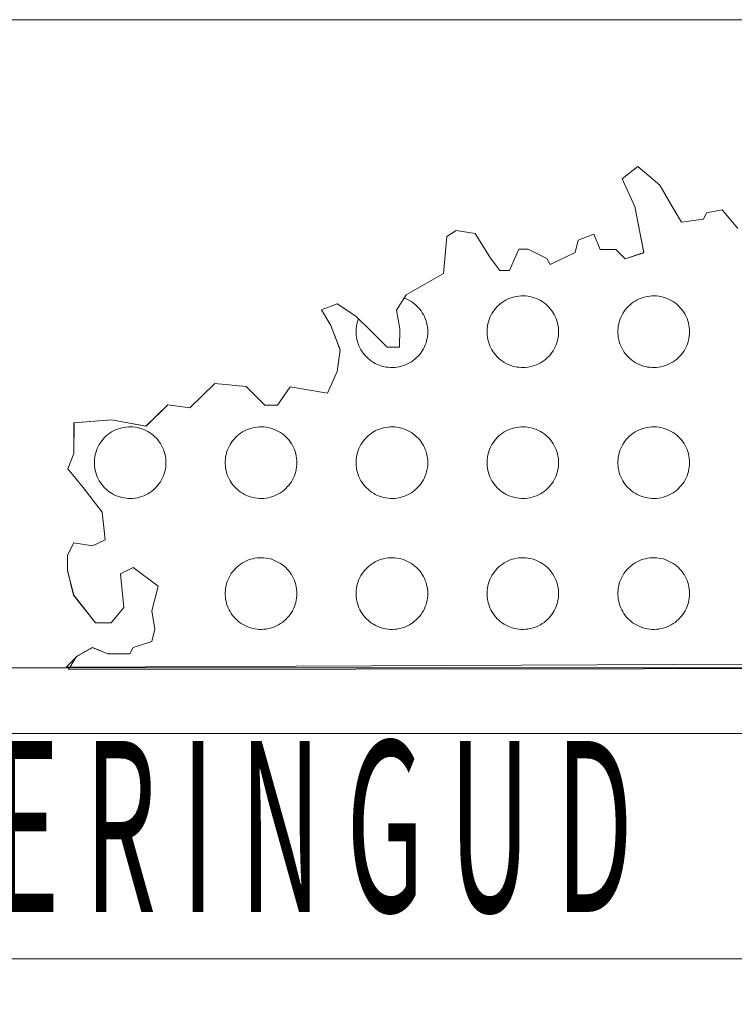
# Model space of a CAD drawing. Extents: x 553136 to 1106423, y 6580770 to 13161792.
# Drawn here: x 553390 to 553392, y 6580793 to 6580795 of the extents above; entities that cross this region are included whole.
import ezdxf

# ---------------------------------------------------------------- set-up
doc = ezdxf.new("R2010")
doc.units = 0
doc.header["$MEASUREMENT"] = 0
doc.layers.get('0').update_dxf_attribs({"linetype": 'CONTINUOUS'})
doc.layers.add('RAAM', color=7, linetype='CONTINUOUS', lineweight=18)
doc.layers.get('0').off()

# ---------------------------------------------------------------- blocks, each defined once
blk = doc.blocks.new('REGION0')
at = {"color": 7, "linetype": 'Continuous'}
blk.add_lwpolyline([(7.2781, 79.1706), (3.1271, 79.1515), (3.1144, 79.1515), (3.1447, 79.1824), (3.1902, 79.209), (3.2356, 79.191), (3.2992, 79.1908), (3.3083, 79.2086), (3.3629, 79.2263), (3.372, 79.2619), (3.3631, 79.3155), (3.3814, 79.3869), (3.3088, 79.4407), (3.2724, 79.423), (3.2813, 79.3248), (3.2449, 79.2803), (3.1994, 79.2804), (3.136, 79.361), (3.118, 79.4325), (3.1181, 79.4771), (3.1363, 79.5128), (3.1908, 79.5036), (3.2272, 79.5214), (3.2183, 79.6017), (3.1639, 79.6734), (3.1186, 79.7271), (3.1369, 79.7717), (3.1371, 79.8609), (3.2461, 79.8695), (3.346, 79.8512), (3.4098, 79.9135), (3.4733, 79.9044), (3.5462, 79.9755), (3.637, 79.9663), (3.6914, 79.9125), (3.7278, 79.9124), (3.7642, 79.9658), (3.8732, 79.9475), (3.9006, 80.0099), (3.9099, 80.0724), (3.8827, 80.1439), (3.8556, 80.1886), (3.901, 80.2063), (3.9555, 80.1704), (3.9631, 80.163), (3.962, 80.1603), (3.96, 80.1542), (3.9585, 80.1479), (3.9573, 80.1415), (3.9565, 80.1351), (3.9561, 80.1287), (3.9561, 80.1222), (3.9565, 80.1157), (3.9573, 80.1093), (3.9585, 80.103), (3.96, 80.0967), (3.962, 80.0905), (3.9644, 80.0845), (3.9671, 80.0787), (3.9702, 80.073), (3.9736, 80.0675), (3.9774, 80.0622), (3.9815, 80.0572), (3.9859, 80.0525), (3.9906, 80.048), (3.9955, 80.0438), (4.0007, 80.04), (4.0061, 80.0365), (4.0118, 80.0333), (4.0176, 80.0305), (4.0236, 80.028), (4.0297, 80.0259), (4.036, 80.0243), (4.0423, 80.023), (4.0487, 80.0221), (4.0551, 80.0216), (4.0616, 80.0214), (4.0681, 80.0218), (4.0745, 80.0225), (4.0809, 80.0236), (4.0872, 80.0251), (4.0934, 80.0269), (4.0994, 80.0292), (4.1053, 80.0318), (4.1111, 80.0348), (4.1166, 80.0382), (4.1219, 80.0419), (4.127, 80.0459), (4.1318, 80.0502), (4.1363, 80.0548), (4.1406, 80.0597), (4.1445, 80.0648), (4.1481, 80.0702), (4.1514, 80.0758), (4.1543, 80.0816), (4.1568, 80.0875), (4.159, 80.0936), (4.1608, 80.0998), (4.1622, 80.1061), (4.1632, 80.1125), (4.1638, 80.119), (4.164, 80.1254), (4.1638, 80.1319), (4.1632, 80.1383), (4.1622, 80.1447), (4.1608, 80.151), (4.159, 80.1573), (4.1568, 80.1634), (4.1543, 80.1693), (4.1514, 80.1751), (4.1481, 80.1807), (4.1445, 80.186), (4.1406, 80.1912), (4.1363, 80.1961), (4.1318, 80.2007), (4.127, 80.205), (4.1219, 80.209), (4.1166, 80.2127), (4.1111, 80.216), (4.1053, 80.219), (4.0994, 80.2217), (4.0954, 80.2232), (4.101, 80.2324), (4.2102, 80.2945), (4.2195, 80.4016), (4.2468, 80.4193), (4.3013, 80.4102), (4.3466, 80.3386), (4.3737, 80.3028), (4.401, 80.3027), (4.4284, 80.3651), (4.4557, 80.365), (4.5101, 80.338), (4.5192, 80.3202), (4.5919, 80.3556), (4.6011, 80.3913), (4.6466, 80.409), (4.6646, 80.3643), (4.7101, 80.3641), (4.7373, 80.3372), (4.7918, 80.3549), (4.7649, 80.4889), (4.7287, 80.5694), (4.7742, 80.6049), (4.8377, 80.5511), (4.8739, 80.4885), (4.9011, 80.4438), (4.9647, 80.4525), (4.9738, 80.4703), (5.0193, 80.479), (5.0646, 80.4253)], dxfattribs=at)
for points in [[(4.544, 80.1254), (4.5438, 80.1319), (4.5432, 80.1383), (4.5422, 80.1447), (4.5408, 80.151), (4.539, 80.1573), (4.5368, 80.1634), (4.5343, 80.1693), (4.5314, 80.1751), (4.5281, 80.1807), (4.5245, 80.186), (4.5206, 80.1912), (4.5163, 80.1961), (4.5118, 80.2007), (4.507, 80.205), (4.5019, 80.209), (4.4966, 80.2127), (4.4911, 80.216), (4.4853, 80.219), (4.4794, 80.2217), (4.4734, 80.2239), (4.4672, 80.2258), (4.4609, 80.2273), (4.4545, 80.2284), (4.4481, 80.2291), (4.4416, 80.2294), (4.4351, 80.2293), (4.4287, 80.2288), (4.4223, 80.2279), (4.416, 80.2266), (4.4097, 80.2249), (4.4036, 80.2229), (4.3976, 80.2204), (4.3918, 80.2176), (4.3861, 80.2144), (4.3807, 80.2109), (4.3755, 80.207), (4.3706, 80.2029), (4.3659, 80.1984), (4.3615, 80.1937), (4.3574, 80.1886), (4.3536, 80.1834), (4.3502, 80.1779), (4.3471, 80.1722), (4.3444, 80.1664), (4.342, 80.1603), (4.34, 80.1542), (4.3385, 80.1479), (4.3373, 80.1415), (4.3365, 80.1351), (4.3361, 80.1287), (4.3361, 80.1222), (4.3365, 80.1157), (4.3373, 80.1093), (4.3385, 80.103), (4.34, 80.0967), (4.342, 80.0905), (4.3444, 80.0845), (4.3471, 80.0787), (4.3502, 80.073), (4.3536, 80.0675), (4.3574, 80.0622), (4.3615, 80.0572), (4.3659, 80.0525), (4.3706, 80.048), (4.3755, 80.0438), (4.3807, 80.04), (4.3861, 80.0365), (4.3918, 80.0333), (4.3976, 80.0305), (4.4036, 80.028), (4.4097, 80.0259), (4.416, 80.0243), (4.4223, 80.023), (4.4287, 80.0221), (4.4351, 80.0216), (4.4416, 80.0214), (4.4481, 80.0218), (4.4545, 80.0225), (4.4609, 80.0236), (4.4672, 80.0251), (4.4734, 80.0269), (4.4794, 80.0292), (4.4853, 80.0318), (4.4911, 80.0348), (4.4966, 80.0382), (4.5019, 80.0419), (4.507, 80.0459), (4.5118, 80.0502), (4.5163, 80.0548), (4.5206, 80.0597), (4.5245, 80.0648), (4.5281, 80.0702), (4.5314, 80.0758), (4.5343, 80.0816), (4.5368, 80.0875), (4.539, 80.0936), (4.5408, 80.0998), (4.5422, 80.1061), (4.5432, 80.1125), (4.5438, 80.119)], [(4.924, 80.1254), (4.9238, 80.1319), (4.9232, 80.1383), (4.9222, 80.1447), (4.9208, 80.151), (4.919, 80.1573), (4.9168, 80.1634), (4.9143, 80.1693), (4.9114, 80.1751), (4.9081, 80.1807), (4.9045, 80.186), (4.9006, 80.1912), (4.8963, 80.1961), (4.8918, 80.2007), (4.887, 80.205), (4.8819, 80.209), (4.8766, 80.2127), (4.8711, 80.216), (4.8653, 80.219), (4.8594, 80.2217), (4.8534, 80.2239), (4.8472, 80.2258), (4.8409, 80.2273), (4.8345, 80.2284), (4.8281, 80.2291), (4.8216, 80.2294), (4.8151, 80.2293), (4.8087, 80.2288), (4.8023, 80.2279), (4.796, 80.2266), (4.7897, 80.2249), (4.7836, 80.2229), (4.7776, 80.2204), (4.7718, 80.2176), (4.7661, 80.2144), (4.7607, 80.2109), (4.7555, 80.207), (4.7506, 80.2029), (4.7459, 80.1984), (4.7415, 80.1937), (4.7374, 80.1886), (4.7336, 80.1834), (4.7302, 80.1779), (4.7271, 80.1722), (4.7244, 80.1664), (4.722, 80.1603), (4.72, 80.1542), (4.7185, 80.1479), (4.7173, 80.1415), (4.7165, 80.1351), (4.7161, 80.1287), (4.7161, 80.1222), (4.7165, 80.1157), (4.7173, 80.1093), (4.7185, 80.103), (4.72, 80.0967), (4.722, 80.0905), (4.7244, 80.0845), (4.7271, 80.0787), (4.7302, 80.073), (4.7336, 80.0675), (4.7374, 80.0622), (4.7415, 80.0572), (4.7459, 80.0525), (4.7506, 80.048), (4.7555, 80.0438), (4.7607, 80.04), (4.7661, 80.0365), (4.7718, 80.0333), (4.7776, 80.0305), (4.7836, 80.028), (4.7897, 80.0259), (4.796, 80.0243), (4.8023, 80.023), (4.8087, 80.0221), (4.8151, 80.0216), (4.8216, 80.0214), (4.8281, 80.0218), (4.8345, 80.0225), (4.8409, 80.0236), (4.8472, 80.0251), (4.8534, 80.0269), (4.8594, 80.0292), (4.8653, 80.0318), (4.8711, 80.0348), (4.8766, 80.0382), (4.8819, 80.0419), (4.887, 80.0459), (4.8918, 80.0502), (4.8963, 80.0548), (4.9006, 80.0597), (4.9045, 80.0648), (4.9081, 80.0702), (4.9114, 80.0758), (4.9143, 80.0816), (4.9168, 80.0875), (4.919, 80.0936), (4.9208, 80.0998), (4.9222, 80.1061), (4.9232, 80.1125), (4.9238, 80.119)], [(3.404, 79.7454), (3.4038, 79.7519), (3.4032, 79.7583), (3.4022, 79.7647), (3.4008, 79.7711), (3.399, 79.7773), (3.3968, 79.7834), (3.3943, 79.7893), (3.3914, 79.7951), (3.3881, 79.8007), (3.3845, 79.806), (3.3806, 79.8112), (3.3763, 79.8161), (3.3718, 79.8207), (3.367, 79.825), (3.3619, 79.829), (3.3566, 79.8327), (3.3511, 79.836), (3.3453, 79.839), (3.3394, 79.8417), (3.3334, 79.8439), (3.3272, 79.8458), (3.3209, 79.8473), (3.3145, 79.8484), (3.3081, 79.8491), (3.3016, 79.8494), (3.2951, 79.8493), (3.2887, 79.8488), (3.2823, 79.8479), (3.276, 79.8466), (3.2697, 79.8449), (3.2636, 79.8429), (3.2576, 79.8404), (3.2518, 79.8376), (3.2461, 79.8344), (3.2407, 79.8309), (3.2355, 79.827), (3.2306, 79.8229), (3.2259, 79.8184), (3.2215, 79.8137), (3.2174, 79.8086), (3.2136, 79.8034), (3.2102, 79.7979), (3.2071, 79.7922), (3.2044, 79.7864), (3.202, 79.7803), (3.2, 79.7742), (3.1985, 79.7679), (3.1973, 79.7615), (3.1965, 79.7551), (3.1961, 79.7487), (3.1961, 79.7422), (3.1965, 79.7357), (3.1973, 79.7293), (3.1985, 79.723), (3.2, 79.7167), (3.202, 79.7105), (3.2044, 79.7045), (3.2071, 79.6987), (3.2102, 79.693), (3.2136, 79.6875), (3.2174, 79.6822), (3.2215, 79.6772), (3.2259, 79.6725), (3.2306, 79.668), (3.2355, 79.6638), (3.2407, 79.66), (3.2461, 79.6565), (3.2518, 79.6533), (3.2576, 79.6505), (3.2636, 79.648), (3.2697, 79.6459), (3.276, 79.6443), (3.2823, 79.643), (3.2887, 79.6421), (3.2951, 79.6416), (3.3016, 79.6414), (3.3081, 79.6418), (3.3145, 79.6425), (3.3209, 79.6436), (3.3272, 79.6451), (3.3334, 79.6469), (3.3394, 79.6492), (3.3453, 79.6518), (3.3511, 79.6548), (3.3566, 79.6582), (3.3619, 79.6619), (3.367, 79.6659), (3.3718, 79.6702), (3.3763, 79.6748), (3.3806, 79.6797), (3.3845, 79.6848), (3.3881, 79.6902), (3.3914, 79.6958), (3.3943, 79.7016), (3.3968, 79.7075), (3.399, 79.7136), (3.4008, 79.7198), (3.4022, 79.7261), (3.4032, 79.7325), (3.4038, 79.739)], [(3.784, 79.7454), (3.7838, 79.7519), (3.7832, 79.7583), (3.7822, 79.7647), (3.7808, 79.7711), (3.779, 79.7773), (3.7768, 79.7834), (3.7743, 79.7893), (3.7714, 79.7951), (3.7681, 79.8007), (3.7645, 79.806), (3.7606, 79.8112), (3.7563, 79.8161), (3.7518, 79.8207), (3.747, 79.825), (3.7419, 79.829), (3.7366, 79.8327), (3.7311, 79.836), (3.7253, 79.839), (3.7194, 79.8417), (3.7134, 79.8439), (3.7072, 79.8458), (3.7009, 79.8473), (3.6945, 79.8484), (3.6881, 79.8491), (3.6816, 79.8494), (3.6751, 79.8493), (3.6687, 79.8488), (3.6623, 79.8479), (3.656, 79.8466), (3.6497, 79.8449), (3.6436, 79.8429), (3.6376, 79.8404), (3.6318, 79.8376), (3.6261, 79.8344), (3.6207, 79.8309), (3.6155, 79.827), (3.6106, 79.8229), (3.6059, 79.8184), (3.6015, 79.8137), (3.5974, 79.8086), (3.5936, 79.8034), (3.5902, 79.7979), (3.5871, 79.7922), (3.5844, 79.7864), (3.582, 79.7803), (3.58, 79.7742), (3.5785, 79.7679), (3.5773, 79.7615), (3.5765, 79.7551), (3.5761, 79.7487), (3.5761, 79.7422), (3.5765, 79.7357), (3.5773, 79.7293), (3.5785, 79.723), (3.58, 79.7167), (3.582, 79.7105), (3.5844, 79.7045), (3.5871, 79.6987), (3.5902, 79.693), (3.5936, 79.6875), (3.5974, 79.6822), (3.6015, 79.6772), (3.6059, 79.6725), (3.6106, 79.668), (3.6155, 79.6638), (3.6207, 79.66), (3.6261, 79.6565), (3.6318, 79.6533), (3.6376, 79.6505), (3.6436, 79.648), (3.6497, 79.6459), (3.656, 79.6443), (3.6623, 79.643), (3.6687, 79.6421), (3.6751, 79.6416), (3.6816, 79.6414), (3.6881, 79.6418), (3.6945, 79.6425), (3.7009, 79.6436), (3.7072, 79.6451), (3.7134, 79.6469), (3.7194, 79.6492), (3.7253, 79.6518), (3.7311, 79.6548), (3.7366, 79.6582), (3.7419, 79.6619), (3.747, 79.6659), (3.7518, 79.6702), (3.7563, 79.6748), (3.7606, 79.6797), (3.7645, 79.6848), (3.7681, 79.6902), (3.7714, 79.6958), (3.7743, 79.7016), (3.7768, 79.7075), (3.779, 79.7136), (3.7808, 79.7198), (3.7822, 79.7261), (3.7832, 79.7325), (3.7838, 79.739)], [(4.164, 79.7454), (4.1638, 79.7519), (4.1632, 79.7583), (4.1622, 79.7647), (4.1608, 79.7711), (4.159, 79.7773), (4.1568, 79.7834), (4.1543, 79.7893), (4.1514, 79.7951), (4.1481, 79.8007), (4.1445, 79.806), (4.1406, 79.8112), (4.1363, 79.8161), (4.1318, 79.8207), (4.127, 79.825), (4.1219, 79.829), (4.1166, 79.8327), (4.1111, 79.836), (4.1053, 79.839), (4.0994, 79.8417), (4.0934, 79.8439), (4.0872, 79.8458), (4.0809, 79.8473), (4.0745, 79.8484), (4.0681, 79.8491), (4.0616, 79.8494), (4.0551, 79.8493), (4.0487, 79.8488), (4.0423, 79.8479), (4.036, 79.8466), (4.0297, 79.8449), (4.0236, 79.8429), (4.0176, 79.8404), (4.0118, 79.8376), (4.0061, 79.8344), (4.0007, 79.8309), (3.9955, 79.827), (3.9906, 79.8229), (3.9859, 79.8184), (3.9815, 79.8137), (3.9774, 79.8086), (3.9736, 79.8034), (3.9702, 79.7979), (3.9671, 79.7922), (3.9644, 79.7864), (3.962, 79.7803), (3.96, 79.7742), (3.9585, 79.7679), (3.9573, 79.7615), (3.9565, 79.7551), (3.9561, 79.7487), (3.9561, 79.7422), (3.9565, 79.7357), (3.9573, 79.7293), (3.9585, 79.723), (3.96, 79.7167), (3.962, 79.7105), (3.9644, 79.7045), (3.9671, 79.6987), (3.9702, 79.693), (3.9736, 79.6875), (3.9774, 79.6822), (3.9815, 79.6772), (3.9859, 79.6725), (3.9906, 79.668), (3.9955, 79.6638), (4.0007, 79.66), (4.0061, 79.6565), (4.0118, 79.6533), (4.0176, 79.6505), (4.0236, 79.648), (4.0297, 79.6459), (4.036, 79.6443), (4.0423, 79.643), (4.0487, 79.6421), (4.0551, 79.6416), (4.0616, 79.6414), (4.0681, 79.6418), (4.0745, 79.6425), (4.0809, 79.6436), (4.0872, 79.6451), (4.0934, 79.6469), (4.0994, 79.6492), (4.1053, 79.6518), (4.1111, 79.6548), (4.1166, 79.6582), (4.1219, 79.6619), (4.127, 79.6659), (4.1318, 79.6702), (4.1363, 79.6748), (4.1406, 79.6797), (4.1445, 79.6848), (4.1481, 79.6902), (4.1514, 79.6958), (4.1543, 79.7016), (4.1568, 79.7075), (4.159, 79.7136), (4.1608, 79.7198), (4.1622, 79.7261), (4.1632, 79.7325), (4.1638, 79.739)], [(4.544, 79.7454), (4.5438, 79.7519), (4.5432, 79.7583), (4.5422, 79.7647), (4.5408, 79.7711), (4.539, 79.7773), (4.5368, 79.7834), (4.5343, 79.7893), (4.5314, 79.7951), (4.5281, 79.8007), (4.5245, 79.806), (4.5206, 79.8112), (4.5163, 79.8161), (4.5118, 79.8207), (4.507, 79.825), (4.5019, 79.829), (4.4966, 79.8327), (4.4911, 79.836), (4.4853, 79.839), (4.4794, 79.8417), (4.4734, 79.8439), (4.4672, 79.8458), (4.4609, 79.8473), (4.4545, 79.8484), (4.4481, 79.8491), (4.4416, 79.8494), (4.4351, 79.8493), (4.4287, 79.8488), (4.4223, 79.8479), (4.416, 79.8466), (4.4097, 79.8449), (4.4036, 79.8429), (4.3976, 79.8404), (4.3918, 79.8376), (4.3861, 79.8344), (4.3807, 79.8309), (4.3755, 79.827), (4.3706, 79.8229), (4.3659, 79.8184), (4.3615, 79.8137), (4.3574, 79.8086), (4.3536, 79.8034), (4.3502, 79.7979), (4.3471, 79.7922), (4.3444, 79.7864), (4.342, 79.7803), (4.34, 79.7742), (4.3385, 79.7679), (4.3373, 79.7615), (4.3365, 79.7551), (4.3361, 79.7487), (4.3361, 79.7422), (4.3365, 79.7357), (4.3373, 79.7293), (4.3385, 79.723), (4.34, 79.7167), (4.342, 79.7105), (4.3444, 79.7045), (4.3471, 79.6987), (4.3502, 79.693), (4.3536, 79.6875), (4.3574, 79.6822), (4.3615, 79.6772), (4.3659, 79.6725), (4.3706, 79.668), (4.3755, 79.6638), (4.3807, 79.66), (4.3861, 79.6565), (4.3918, 79.6533), (4.3976, 79.6505), (4.4036, 79.648), (4.4097, 79.6459), (4.416, 79.6443), (4.4223, 79.643), (4.4287, 79.6421), (4.4351, 79.6416), (4.4416, 79.6414), (4.4481, 79.6418), (4.4545, 79.6425), (4.4609, 79.6436), (4.4672, 79.6451), (4.4734, 79.6469), (4.4794, 79.6492), (4.4853, 79.6518), (4.4911, 79.6548), (4.4966, 79.6582), (4.5019, 79.6619), (4.507, 79.6659), (4.5118, 79.6702), (4.5163, 79.6748), (4.5206, 79.6797), (4.5245, 79.6848), (4.5281, 79.6902), (4.5314, 79.6958), (4.5343, 79.7016), (4.5368, 79.7075), (4.539, 79.7136), (4.5408, 79.7198), (4.5422, 79.7261), (4.5432, 79.7325), (4.5438, 79.739)], [(4.924, 79.7454), (4.9238, 79.7519), (4.9232, 79.7583), (4.9222, 79.7647), (4.9208, 79.7711), (4.919, 79.7773), (4.9168, 79.7834), (4.9143, 79.7893), (4.9114, 79.7951), (4.9081, 79.8007), (4.9045, 79.806), (4.9006, 79.8112), (4.8963, 79.8161), (4.8918, 79.8207), (4.887, 79.825), (4.8819, 79.829), (4.8766, 79.8327), (4.8711, 79.836), (4.8653, 79.839), (4.8594, 79.8417), (4.8534, 79.8439), (4.8472, 79.8458), (4.8409, 79.8473), (4.8345, 79.8484), (4.8281, 79.8491), (4.8216, 79.8494), (4.8151, 79.8493), (4.8087, 79.8488), (4.8023, 79.8479), (4.796, 79.8466), (4.7897, 79.8449), (4.7836, 79.8429), (4.7776, 79.8404), (4.7718, 79.8376), (4.7661, 79.8344), (4.7607, 79.8309), (4.7555, 79.827), (4.7506, 79.8229), (4.7459, 79.8184), (4.7415, 79.8137), (4.7374, 79.8086), (4.7336, 79.8034), (4.7302, 79.7979), (4.7271, 79.7922), (4.7244, 79.7864), (4.722, 79.7803), (4.72, 79.7742), (4.7185, 79.7679), (4.7173, 79.7615), (4.7165, 79.7551), (4.7161, 79.7487), (4.7161, 79.7422), (4.7165, 79.7357), (4.7173, 79.7293), (4.7185, 79.723), (4.72, 79.7167), (4.722, 79.7105), (4.7244, 79.7045), (4.7271, 79.6987), (4.7302, 79.693), (4.7336, 79.6875), (4.7374, 79.6822), (4.7415, 79.6772), (4.7459, 79.6725), (4.7506, 79.668), (4.7555, 79.6638), (4.7607, 79.66), (4.7661, 79.6565), (4.7718, 79.6533), (4.7776, 79.6505), (4.7836, 79.648), (4.7897, 79.6459), (4.796, 79.6443), (4.8023, 79.643), (4.8087, 79.6421), (4.8151, 79.6416), (4.8216, 79.6414), (4.8281, 79.6418), (4.8345, 79.6425), (4.8409, 79.6436), (4.8472, 79.6451), (4.8534, 79.6469), (4.8594, 79.6492), (4.8653, 79.6518), (4.8711, 79.6548), (4.8766, 79.6582), (4.8819, 79.6619), (4.887, 79.6659), (4.8918, 79.6702), (4.8963, 79.6748), (4.9006, 79.6797), (4.9045, 79.6848), (4.9081, 79.6902), (4.9114, 79.6958), (4.9143, 79.7016), (4.9168, 79.7075), (4.919, 79.7136), (4.9208, 79.7198), (4.9222, 79.7261), (4.9232, 79.7325), (4.9238, 79.739)], [(3.784, 79.3654), (3.7838, 79.3719), (3.7832, 79.3783), (3.7822, 79.3847), (3.7808, 79.3911), (3.779, 79.3973), (3.7768, 79.4034), (3.7743, 79.4093), (3.7714, 79.4151), (3.7681, 79.4207), (3.7645, 79.426), (3.7606, 79.4312), (3.7563, 79.4361), (3.7518, 79.4407), (3.747, 79.445), (3.7419, 79.449), (3.7366, 79.4527), (3.7311, 79.456), (3.7253, 79.459), (3.7194, 79.4617), (3.7134, 79.4639), (3.7072, 79.4658), (3.7009, 79.4673), (3.6945, 79.4684), (3.6881, 79.4691), (3.6816, 79.4694), (3.6751, 79.4693), (3.6687, 79.4688), (3.6623, 79.4679), (3.656, 79.4666), (3.6497, 79.4649), (3.6436, 79.4629), (3.6376, 79.4604), (3.6318, 79.4576), (3.6261, 79.4544), (3.6207, 79.4509), (3.6155, 79.447), (3.6106, 79.4429), (3.6059, 79.4384), (3.6015, 79.4337), (3.5974, 79.4286), (3.5936, 79.4234), (3.5902, 79.4179), (3.5871, 79.4122), (3.5844, 79.4064), (3.582, 79.4003), (3.58, 79.3942), (3.5785, 79.3879), (3.5773, 79.3815), (3.5765, 79.3751), (3.5761, 79.3687), (3.5761, 79.3622), (3.5765, 79.3557), (3.5773, 79.3493), (3.5785, 79.343), (3.58, 79.3367), (3.582, 79.3305), (3.5844, 79.3245), (3.5871, 79.3187), (3.5902, 79.313), (3.5936, 79.3075), (3.5974, 79.3022), (3.6015, 79.2972), (3.6059, 79.2925), (3.6106, 79.288), (3.6155, 79.2838), (3.6207, 79.28), (3.6261, 79.2765), (3.6318, 79.2733), (3.6376, 79.2705), (3.6436, 79.268), (3.6497, 79.2659), (3.656, 79.2643), (3.6623, 79.263), (3.6687, 79.2621), (3.6751, 79.2616), (3.6816, 79.2614), (3.6881, 79.2618), (3.6945, 79.2625), (3.7009, 79.2636), (3.7072, 79.2651), (3.7134, 79.2669), (3.7194, 79.2692), (3.7253, 79.2718), (3.7311, 79.2748), (3.7366, 79.2782), (3.7419, 79.2819), (3.747, 79.2859), (3.7518, 79.2902), (3.7563, 79.2948), (3.7606, 79.2997), (3.7645, 79.3048), (3.7681, 79.3102), (3.7714, 79.3158), (3.7743, 79.3216), (3.7768, 79.3275), (3.779, 79.3336), (3.7808, 79.3398), (3.7822, 79.3461), (3.7832, 79.3525), (3.7838, 79.359)], [(4.164, 79.3654), (4.1638, 79.3719), (4.1632, 79.3783), (4.1622, 79.3847), (4.1608, 79.3911), (4.159, 79.3973), (4.1568, 79.4034), (4.1543, 79.4093), (4.1514, 79.4151), (4.1481, 79.4207), (4.1445, 79.426), (4.1406, 79.4312), (4.1363, 79.4361), (4.1318, 79.4407), (4.127, 79.445), (4.1219, 79.449), (4.1166, 79.4527), (4.1111, 79.456), (4.1053, 79.459), (4.0994, 79.4617), (4.0934, 79.4639), (4.0872, 79.4658), (4.0809, 79.4673), (4.0745, 79.4684), (4.0681, 79.4691), (4.0616, 79.4694), (4.0551, 79.4693), (4.0487, 79.4688), (4.0423, 79.4679), (4.036, 79.4666), (4.0297, 79.4649), (4.0236, 79.4629), (4.0176, 79.4604), (4.0118, 79.4576), (4.0061, 79.4544), (4.0007, 79.4509), (3.9955, 79.447), (3.9906, 79.4429), (3.9859, 79.4384), (3.9815, 79.4337), (3.9774, 79.4286), (3.9736, 79.4234), (3.9702, 79.4179), (3.9671, 79.4122), (3.9644, 79.4064), (3.962, 79.4003), (3.96, 79.3942), (3.9585, 79.3879), (3.9573, 79.3815), (3.9565, 79.3751), (3.9561, 79.3687), (3.9561, 79.3622), (3.9565, 79.3557), (3.9573, 79.3493), (3.9585, 79.343), (3.96, 79.3367), (3.962, 79.3305), (3.9644, 79.3245), (3.9671, 79.3187), (3.9702, 79.313), (3.9736, 79.3075), (3.9774, 79.3022), (3.9815, 79.2972), (3.9859, 79.2925), (3.9906, 79.288), (3.9955, 79.2838), (4.0007, 79.28), (4.0061, 79.2765), (4.0118, 79.2733), (4.0176, 79.2705), (4.0236, 79.268), (4.0297, 79.2659), (4.036, 79.2643), (4.0423, 79.263), (4.0487, 79.2621), (4.0551, 79.2616), (4.0616, 79.2614), (4.0681, 79.2618), (4.0745, 79.2625), (4.0809, 79.2636), (4.0872, 79.2651), (4.0934, 79.2669), (4.0994, 79.2692), (4.1053, 79.2718), (4.1111, 79.2748), (4.1166, 79.2782), (4.1219, 79.2819), (4.127, 79.2859), (4.1318, 79.2902), (4.1363, 79.2948), (4.1406, 79.2997), (4.1445, 79.3048), (4.1481, 79.3102), (4.1514, 79.3158), (4.1543, 79.3216), (4.1568, 79.3275), (4.159, 79.3336), (4.1608, 79.3398), (4.1622, 79.3461), (4.1632, 79.3525), (4.1638, 79.359)], [(4.544, 79.3654), (4.5438, 79.3719), (4.5432, 79.3783), (4.5422, 79.3847), (4.5408, 79.3911), (4.539, 79.3973), (4.5368, 79.4034), (4.5343, 79.4093), (4.5314, 79.4151), (4.5281, 79.4207), (4.5245, 79.426), (4.5206, 79.4312), (4.5163, 79.4361), (4.5118, 79.4407), (4.507, 79.445), (4.5019, 79.449), (4.4966, 79.4527), (4.4911, 79.456), (4.4853, 79.459), (4.4794, 79.4617), (4.4734, 79.4639), (4.4672, 79.4658), (4.4609, 79.4673), (4.4545, 79.4684), (4.4481, 79.4691), (4.4416, 79.4694), (4.4351, 79.4693), (4.4287, 79.4688), (4.4223, 79.4679), (4.416, 79.4666), (4.4097, 79.4649), (4.4036, 79.4629), (4.3976, 79.4604), (4.3918, 79.4576), (4.3861, 79.4544), (4.3807, 79.4509), (4.3755, 79.447), (4.3706, 79.4429), (4.3659, 79.4384), (4.3615, 79.4337), (4.3574, 79.4286), (4.3536, 79.4234), (4.3502, 79.4179), (4.3471, 79.4122), (4.3444, 79.4064), (4.342, 79.4003), (4.34, 79.3942), (4.3385, 79.3879), (4.3373, 79.3815), (4.3365, 79.3751), (4.3361, 79.3687), (4.3361, 79.3622), (4.3365, 79.3557), (4.3373, 79.3493), (4.3385, 79.343), (4.34, 79.3367), (4.342, 79.3305), (4.3444, 79.3245), (4.3471, 79.3187), (4.3502, 79.313), (4.3536, 79.3075), (4.3574, 79.3022), (4.3615, 79.2972), (4.3659, 79.2925), (4.3706, 79.288), (4.3755, 79.2838), (4.3807, 79.28), (4.3861, 79.2765), (4.3918, 79.2733), (4.3976, 79.2705), (4.4036, 79.268), (4.4097, 79.2659), (4.416, 79.2643), (4.4223, 79.263), (4.4287, 79.2621), (4.4351, 79.2616), (4.4416, 79.2614), (4.4481, 79.2618), (4.4545, 79.2625), (4.4609, 79.2636), (4.4672, 79.2651), (4.4734, 79.2669), (4.4794, 79.2692), (4.4853, 79.2718), (4.4911, 79.2748), (4.4966, 79.2782), (4.5019, 79.2819), (4.507, 79.2859), (4.5118, 79.2902), (4.5163, 79.2948), (4.5206, 79.2997), (4.5245, 79.3048), (4.5281, 79.3102), (4.5314, 79.3158), (4.5343, 79.3216), (4.5368, 79.3275), (4.539, 79.3336), (4.5408, 79.3398), (4.5422, 79.3461), (4.5432, 79.3525), (4.5438, 79.359)], [(4.924, 79.3654), (4.9238, 79.3719), (4.9232, 79.3783), (4.9222, 79.3847), (4.9208, 79.3911), (4.919, 79.3973), (4.9168, 79.4034), (4.9143, 79.4093), (4.9114, 79.4151), (4.9081, 79.4207), (4.9045, 79.426), (4.9006, 79.4312), (4.8963, 79.4361), (4.8918, 79.4407), (4.887, 79.445), (4.8819, 79.449), (4.8766, 79.4527), (4.8711, 79.456), (4.8653, 79.459), (4.8594, 79.4617), (4.8534, 79.4639), (4.8472, 79.4658), (4.8409, 79.4673), (4.8345, 79.4684), (4.8281, 79.4691), (4.8216, 79.4694), (4.8151, 79.4693), (4.8087, 79.4688), (4.8023, 79.4679), (4.796, 79.4666), (4.7897, 79.4649), (4.7836, 79.4629), (4.7776, 79.4604), (4.7718, 79.4576), (4.7661, 79.4544), (4.7607, 79.4509), (4.7555, 79.447), (4.7506, 79.4429), (4.7459, 79.4384), (4.7415, 79.4337), (4.7374, 79.4286), (4.7336, 79.4234), (4.7302, 79.4179), (4.7271, 79.4122), (4.7244, 79.4064), (4.722, 79.4003), (4.72, 79.3942), (4.7185, 79.3879), (4.7173, 79.3815), (4.7165, 79.3751), (4.7161, 79.3687), (4.7161, 79.3622), (4.7165, 79.3557), (4.7173, 79.3493), (4.7185, 79.343), (4.72, 79.3367), (4.722, 79.3305), (4.7244, 79.3245), (4.7271, 79.3187), (4.7302, 79.313), (4.7336, 79.3075), (4.7374, 79.3022), (4.7415, 79.2972), (4.7459, 79.2925), (4.7506, 79.288), (4.7555, 79.2838), (4.7607, 79.28), (4.7661, 79.2765), (4.7718, 79.2733), (4.7776, 79.2705), (4.7836, 79.268), (4.7897, 79.2659), (4.796, 79.2643), (4.8023, 79.263), (4.8087, 79.2621), (4.8151, 79.2616), (4.8216, 79.2614), (4.8281, 79.2618), (4.8345, 79.2625), (4.8409, 79.2636), (4.8472, 79.2651), (4.8534, 79.2669), (4.8594, 79.2692), (4.8653, 79.2718), (4.8711, 79.2748), (4.8766, 79.2782), (4.8819, 79.2819), (4.887, 79.2859), (4.8918, 79.2902), (4.8963, 79.2948), (4.9006, 79.2997), (4.9045, 79.3048), (4.9081, 79.3102), (4.9114, 79.3158), (4.9143, 79.3216), (4.9168, 79.3275), (4.919, 79.3336), (4.9208, 79.3398), (4.9222, 79.3461), (4.9232, 79.3525), (4.9238, 79.359)]]:
    blk.add_lwpolyline(points, close=True, dxfattribs=at)

msp = doc.modelspace()

# ---------------------------------------------------------------- linework, layer by layer
at = {"layer": 'RAAM', "color": 7, "linetype": 'Continuous'}
for points in [[(553387.7426, 6580790.8475), (553387.7426, 6580795.4124), (553395.1449, 6580795.4124), (553395.1449, 6580790.8475), (553387.7426, 6580790.8475)], [(553387.7426, 6580790.8475), (553387.7426, 6580795.4124), (553395.1449, 6580795.4124), (553395.1449, 6580790.8475), (553387.7426, 6580790.8475)], [(553393.5856, 6580793.8552), (553390.1316, 6580793.8514), (553390.1514, 6580793.8823), (553390.189, 6580793.9043), (553390.2266, 6580793.8894), (553390.2793, 6580793.8892), (553390.2868, 6580793.904), (553390.332, 6580793.9186), (553390.3396, 6580793.9481), (553390.3321, 6580793.9925), (553390.3473, 6580794.0515), (553390.2872, 6580794.0961), (553390.2571, 6580794.0814), (553390.2644, 6580794.0001), (553390.2343, 6580793.9633), (553390.1967, 6580793.9634), (553390.1442, 6580794.0301), (553390.1293, 6580794.0893), (553390.1293, 6580794.1262), (553390.1444, 6580794.1557), (553390.1896, 6580794.1482), (553390.2197, 6580794.1628), (553390.2123, 6580794.2294), (553390.1673, 6580794.2886), (553390.1298, 6580794.3331), (553390.1449, 6580794.37), (553390.145, 6580794.4439), (553390.2353, 6580794.451), (553390.318, 6580794.4359), (553390.3708, 6580794.4874), (553390.4234, 6580794.4798), (553390.4837, 6580794.5387), (553390.5589, 6580794.5311), (553390.6039, 6580794.4866), (553390.634, 6580794.4865), (553390.6642, 6580794.5307), (553390.7544, 6580794.5156), (553390.7771, 6580794.5672), (553390.7847, 6580794.6189), (553390.7623, 6580794.6781), (553390.7398, 6580794.7152), (553390.7774, 6580794.7298), (553390.8225, 6580794.7001), (553390.86, 6580794.663), (553390.8975, 6580794.6259), (553390.9276, 6580794.6258), (553390.9277, 6580794.6701), (553390.9203, 6580794.7145), (553390.9429, 6580794.7514), (553391.0333, 6580794.8028), (553391.041, 6580794.8914), (553391.0636, 6580794.9061), (553391.1087, 6580794.8986), (553391.1462, 6580794.8393), (553391.1687, 6580794.8097), (553391.1912, 6580794.8096), (553391.2139, 6580794.8612), (553391.2365, 6580794.8611), (553391.2816, 6580794.8388), (553391.289, 6580794.824), (553391.3493, 6580794.8533), (553391.3569, 6580794.8829), (553391.3945, 6580794.8975), (553391.4095, 6580794.8605), (553391.4471, 6580794.8604), (553391.4696, 6580794.8381), (553391.5147, 6580794.8527), (553391.4924, 6580794.9637), (553391.4625, 6580795.0303), (553391.5001, 6580795.0597), (553391.5527, 6580795.0152), (553391.5827, 6580794.9633), (553391.6051, 6580794.9263), (553391.6578, 6580794.9335), (553391.6654, 6580794.9483), (553391.703, 6580794.9555), (553391.7405, 6580794.911)], [(553393.5856, 6580793.8552), (553390.1316, 6580793.8514), (553390.1514, 6580793.8823), (553390.189, 6580793.9043), (553390.2266, 6580793.8894), (553390.2793, 6580793.8892), (553390.2868, 6580793.904), (553390.332, 6580793.9186), (553390.3396, 6580793.9481), (553390.3321, 6580793.9925), (553390.3473, 6580794.0515), (553390.2872, 6580794.0961), (553390.2571, 6580794.0814), (553390.2644, 6580794.0001), (553390.2343, 6580793.9633), (553390.1967, 6580793.9634), (553390.1442, 6580794.0301), (553390.1293, 6580794.0893), (553390.1293, 6580794.1262), (553390.1444, 6580794.1557), (553390.1896, 6580794.1482), (553390.2197, 6580794.1628), (553390.2123, 6580794.2294), (553390.1673, 6580794.2886), (553390.1298, 6580794.3331), (553390.1449, 6580794.37), (553390.145, 6580794.4439), (553390.2353, 6580794.451), (553390.318, 6580794.4359), (553390.3708, 6580794.4874), (553390.4234, 6580794.4798), (553390.4837, 6580794.5387), (553390.5589, 6580794.5311), (553390.6039, 6580794.4866), (553390.634, 6580794.4865), (553390.6642, 6580794.5307), (553390.7544, 6580794.5156), (553390.7771, 6580794.5672), (553390.7847, 6580794.6189), (553390.7623, 6580794.6781), (553390.7398, 6580794.7152), (553390.7774, 6580794.7298), (553390.8225, 6580794.7001), (553390.86, 6580794.663), (553390.8975, 6580794.6259), (553390.9276, 6580794.6258), (553390.9277, 6580794.6701), (553390.9203, 6580794.7145), (553390.9429, 6580794.7514), (553391.0333, 6580794.8028), (553391.041, 6580794.8914), (553391.0636, 6580794.9061), (553391.1087, 6580794.8986), (553391.1462, 6580794.8393), (553391.1687, 6580794.8097), (553391.1912, 6580794.8096), (553391.2139, 6580794.8612), (553391.2365, 6580794.8611), (553391.2816, 6580794.8388), (553391.289, 6580794.824), (553391.3493, 6580794.8533), (553391.3569, 6580794.8829), (553391.3945, 6580794.8975), (553391.4095, 6580794.8605), (553391.4471, 6580794.8604), (553391.4696, 6580794.8381), (553391.5147, 6580794.8527), (553391.4924, 6580794.9637), (553391.4625, 6580795.0303), (553391.5001, 6580795.0597), (553391.5527, 6580795.0152), (553391.5827, 6580794.9633), (553391.6051, 6580794.9263), (553391.6578, 6580794.9335), (553391.6654, 6580794.9483), (553391.703, 6580794.9555), (553391.7405, 6580794.911)], [(553387.7554, 6580793.8552), (553393.5856, 6580793.8552), (553393.5856, 6580792.9993), (553387.7554, 6580792.9993)], [(553387.7554, 6580793.8552), (553393.5856, 6580793.8552), (553393.5856, 6580792.9993), (553387.7554, 6580792.9993)], [(553387.7426, 6580793.6979), (553393.4283, 6580793.6979), (553393.4283, 6580793.1566), (553387.7426, 6580793.1566)], [(553387.7426, 6580793.6979), (553393.4283, 6580793.6979), (553393.4283, 6580793.1566), (553387.7426, 6580793.1566)]]:
    msp.add_lwpolyline(points, dxfattribs=at)

# ---------------------------------------------------------------- block references
at = {"layer": 'RAAM', "color": 7, "xscale": 0.8277153376257047, "yscale": 0.8277153382077813, "zscale": 0.8277153376525042}
msp.add_blockref('REGION0', (553387.5485, 6580728.3418), dxfattribs=at)
msp.add_blockref('REGION0', (553387.5485, 6580728.3418), dxfattribs=at)

# ---------------------------------------------------------------- texts
at = {"layer": 'RAAM', "color": 7, "width": 0.482759}
msp.add_text('M A A P L A N E E R I N G U D', height=0.410889, dxfattribs=at).set_placement((553388.0792, 6580793.2689))
msp.add_text('M A A P L A N E E R I N G U D', height=0.410889, dxfattribs=at).set_placement((553388.0792, 6580793.2689))

doc.saveas('drawing.dxf')
